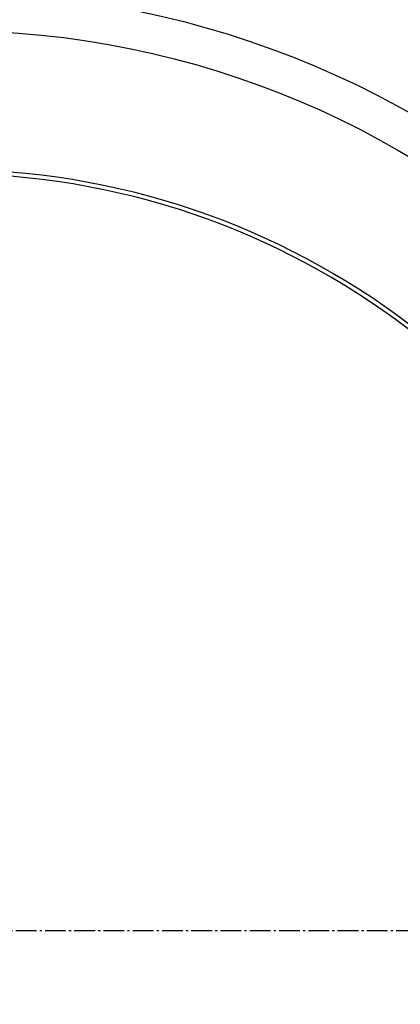
# Model space of a CAD drawing. Units: millimetres. Extents: x -459 to 1720, y 0 to 3391.
# Drawn here: x 711 to 890, y 629 to 1092 of the extents above; entities that cross this region are included whole.
import ezdxf

# ---------------------------------------------------------------- set-up
doc = ezdxf.new("R2010")
doc.units = ezdxf.units.MM
doc.linetypes.add('AM_DIN_G_W050', pattern=[13.75, 9.75, -1.5, 1, -1.5])
doc.layers.add('AM_7', color=4, linetype='AM_DIN_G_W050', lineweight=25)
doc.layers.add('BEZUGSACHSEN', color=7, linetype='Continuous')
doc.layers.add('RUNDUNGEN', color=7, linetype='Continuous')

msp = doc.modelspace()

# ---------------------------------------------------------------- linework, layer by layer
at = {"color": 9, "linetype": 'Continuous'}
for radius in [510.83, 508.84, 441]:
    msp.add_circle((678, 663.5), radius, dxfattribs=at)
at = {"color": 7, "linetype": 'Continuous'}
msp.add_circle((678, 663.5), 423, dxfattribs=at)
for radius, start, end in [(660.5, 4.77669, 175.22331), (627.48, 5.02868, 174.97132), (595, 5.30389, 98.51155), (585.5, 46.78302, 71.62032), (355.61, 14.2497, 163.667)]:
    msp.add_arc((678, 663.5), radius, start, end, dxfattribs=at)
at = {"color": 9, "linetype": 'Continuous'}
for radius, start, end in [(654.97, 4.81716, 175.18284), (621.44, 5.07773, 174.92227), (586.48, 45.66864, 98.04571), (357.59, 14.3285, 163.7602)]:
    msp.add_arc((678, 663.5), radius, start, end, dxfattribs=at)
at = {"layer": 'AM_7'}
msp.add_line((1379, 663.5), (0, 663.5), dxfattribs=at)
at = {"layer": 'BEZUGSACHSEN', "color": 7, "linetype": 'Continuous'}
for radius in [521.32, 513.29]:
    msp.add_circle((678, 663.5), radius, dxfattribs=at)
at = {"layer": 'RUNDUNGEN', "color": 9, "linetype": 'Continuous'}
msp.add_circle((678, 663.5), 531.82, dxfattribs=at)

doc.saveas('drawing.dxf')
